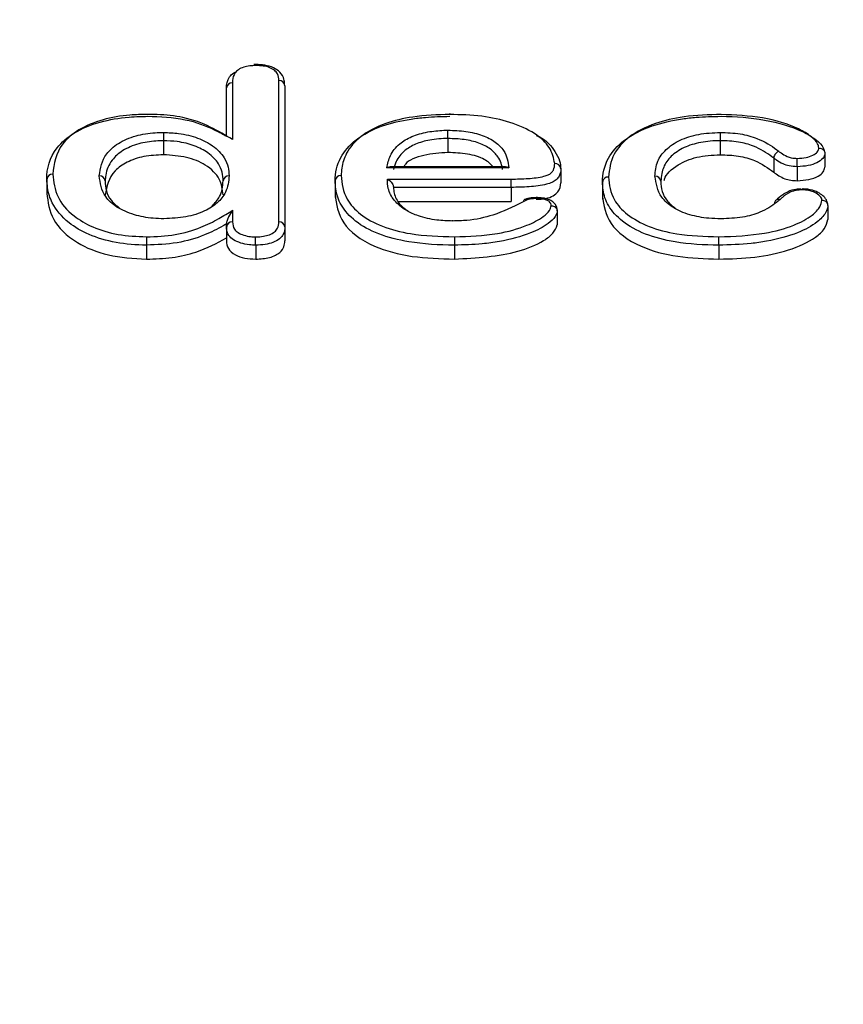
# Model space of a CAD drawing. Units: inches. Extents: x -7.1 to 55.8, y 0.1 to 47.8.
# Drawn here: x 10.7 to 11.2, y 22.7 to 23.4 of the extents above; entities that cross this region are included whole.
import ezdxf

# ---------------------------------------------------------------- set-up
doc = ezdxf.new("R2010")
doc.units = ezdxf.units.IN
doc.header["$MEASUREMENT"] = 0
doc.linetypes.add('SLD-Solid', pattern=[0])
doc.layers.add('DIMS', color=5, linetype='SLD-Solid')
doc.styles.add('SLDTEXTSTYLE1', font='GOTHIC.TTF', dxfattribs={"width": 0.913})
doc.dimstyles.new('SLDDIMSTYLE0', dxfattribs={"dimtxt": 0.291667, "dimasz": 0.75, "dimexe": 0, "dimexo": 0.0625, "dimgap": 0.072917, "dimtad": 0, "dimtih": 1, "dimtoh": 1, "dimrnd": 1e-09, "dimzin": 12, "dimdsep": 46, "dimlunit": 5, "dimtxsty": 'SLDTEXTSTYLE1', "dimblk1": 'OPEN90', "dimblk2": 'OPEN90', "dimsah": 1, "dimcen": 0.09, "dimadec": 0, "dimazin": 3, "dimtfac": 1, "dimtofl": 0, "dimtmove": 0, "dimatfit": 3, "dimldrblk": 'OPEN90', "dimfxl": 0, "dimfrac": 2, "dimtolj": 1, "dimtzin": 12, "dimarcsym": 0})

# ---------------------------------------------------------------- blocks, each defined once
blk = doc.blocks.new('_Open90')
at = {"color": 0, "linetype": 'ByBlock', "lineweight": -2}
for p, q in [((-0.5, 0.5), (0, 0)), ((0, 0), (-1, 0)), ((0, 0), (-0.5, -0.5))]:
    blk.add_line(p, q, dxfattribs=at)
blk = doc.blocks.new('_D')
at = {"layer": 'DIMS'}
for p, q in [((6.6936, 24.10204), (4.26851, 24.10204)), ((4.64351, 24.10204), (4.64351, 5.41286)), ((4.64351, 4.10204), (4.64351, 4.486))]:
    blk.add_line(p, q, dxfattribs=at)
at = {"layer": 'DIMS', "xscale": 0.7500000000000001, "yscale": 0.7500000000000001}
for p, rotation in [((4.64351, 24.10204), 90.0000000000004), ((4.64351, 4.10204), 270.0000000000004)]:
    blk.add_blockref('_Open90', p, dxfattribs=dict(at, rotation=rotation))
at = {"layer": 'DIMS', "insert": (-7.12172, 5.32199), "char_height": 0.29166667, "attachment_point": 1, "style": 'SLDTEXTSTYLE1'}
blk.add_mtext('                                                                                                           48" (1220mm) Max. height above floor for barrier free installation', dxfattribs=at)

msp = doc.modelspace()

# ---------------------------------------------------------------- linework, layer by layer
at = {"color": 7, "linetype": 'SLD-Solid', "lineweight": 25}
for p, q in [((10.8205691, 23.3010938), (10.8205691, 23.3333017)), ((10.8594983, 23.3347101), (10.8594983, 23.2408339)), ((10.7786854, 23.2981155), (10.7786854, 23.2887971)), ((11.2188552, 23.2898499), (11.2188552, 23.2805316)), ((11.0064236, 23.2807806), (10.9296471, 23.2807806)), ((11.1848356, 23.2865252), (11.1848356, 23.2772069)), ((11.0431088, 23.2795065), (11.0431088, 23.2701881)), ((10.7010007, 23.2724415), (10.7010007, 23.2631232)), ((10.8928661, 23.2714822), (10.8928661, 23.2604587)), ((11.0708271, 23.2703001), (11.0708271, 23.2593008)), ((10.9350898, 23.2577667), (11.0101319, 23.2577667)), ((11.2208972, 23.2550779), (11.2208972, 23.2457609)), ((11.0407626, 23.2514082), (11.0407626, 23.2420899)), ((10.8205691, 23.2406723), (10.8205691, 23.2427733)), ((10.8205691, 23.2406723), (10.8205691, 23.2313539)), ((10.8594983, 23.2408339), (10.8594983, 23.2315155)), ((10.8400337, 23.2286664), (10.8400337, 23.2193481))]:
    msp.add_line(p, q, dxfattribs=at)
at = {"color": 8, "linetype": 'SLD-Solid', "lineweight": 25}
for p, q in [((10.8245691, 23.3366902), (10.8245691, 23.2988903)), ((10.8554982, 23.2442224), (10.8554983, 23.3381058)), ((10.968031, 23.2995931), (10.968031, 23.2902748)), ((11.1492084, 23.2981155), (11.1492084, 23.2887971)), ((11.2005202, 23.2808687), (11.2005202, 23.2715503)), ((11.0086279, 23.2801691), (10.9273139, 23.2801691)), ((10.9277909, 23.2725991), (11.0101319, 23.2725991)), ((11.0101319, 23.2670851), (10.9317955, 23.2670851)), ((11.0101319, 23.2670851), (11.0101319, 23.2577667)), ((10.8245691, 23.2518159), (10.8245692, 23.2440608)), ((10.7673455, 23.2286664), (10.7673455, 23.2193481)), ((10.9722889, 23.2286664), (10.9722889, 23.2193481)), ((11.1482959, 23.2286664), (11.1482959, 23.2193481))]:
    msp.add_line(p, q, dxfattribs=at)
at = {"color": 8, "linetype": 'SLD-Solid', "lineweight": 25, "flags": 128}
msp.add_lwpolyline([(11.0101319, 23.2670851), (11.0101317, 23.267787), (11.0101316, 23.2685436), (11.0101315, 23.2693258), (11.0101315, 23.2701037), (11.0101315, 23.2708472), (11.0101316, 23.2715278), (11.0101317, 23.2721193), (11.0101319, 23.2725991)], dxfattribs=at)
at = {"color": 8, "linetype": 'SLD-Solid', "lineweight": 25}
for centre, radius, start, end in [((10.8242867, 23.3329684), 0.0037325, 85.6606345, 174.8761271), ((10.855773, 23.3343756), 0.0037403, 5.1318877, 94.2111809), ((10.8181635, 23.2997425), 0.1498675, 359.9428738, 2.0511665), ((11.4529193, 23.2982652), 0.303711, 178.9879575, 180.0282388), ((11.0393947, 23.2791737), 0.0037289, 5.1202403, 94.4002117), ((10.6684778, 23.2810182), 0.5320424, 359.9839002, 0.5777277), ((10.736211, 23.2710689), 0.0037339, 5.1255768, 94.3189933), ((10.8220614, 23.2710705), 0.0037229, 85.5024041, 174.8840122), ((10.8965806, 23.2712544), 0.0037293, 85.6062905, 174.8795551), ((11.074535, 23.2702627), 0.0037213, 85.4756484, 174.8860257), ((11.1060475, 23.2708395), 0.0037251, 5.1158516, 94.4606778), ((11.2140024, 23.2654692), 0.0101222, 176.8396112, 180.30319), ((11.0236179, 23.2596811), 0.0034642, 359.3913556, 9.5349141), ((10.8242776, 23.2403497), 0.0037225, 85.5071716, 175.0288473), ((10.8557807, 23.2405005), 0.0037326, 5.1240847, 94.341045), ((11.1093073, 23.2288159), 0.3419618, 179.1011267, 180.0250445), ((11.3666066, 23.2288162), 0.3943177, 179.2205324, 180.0217616), ((10.4695158, 23.2288161), 0.6787802, 359.9873703, 0.4528206)]:
    msp.add_arc(centre, radius, start, end, dxfattribs=at)
at = {"color": 7, "linetype": 'SLD-Solid', "lineweight": 25}
msp.add_arc((10.7047226, 23.2721074), 0.0037368, 85.7309727, 174.8708463, dxfattribs=at)
at = {"color": 8, "linetype": 'SLD-Solid', "lineweight": 25}
for points, knots in [([(10.8400328, 23.3481404), (10.8387018, 23.3481093), (10.8359226, 23.3480444), (10.8318097, 23.3471784), (10.8283916, 23.3455063), (10.8255122, 23.3424959), (10.8246342, 23.3394339), (10.8245817, 23.3372186), (10.8245691, 23.3366902)], [0, 0, 0, 0, 0.132174121, 0.275976217, 0.430597573, 0.584149336, 0.900811082, 1, 1, 1, 1]), ([(10.8554983, 23.3381058), (10.8553701, 23.3396442), (10.8551687, 23.3420598), (10.8527027, 23.3451218), (10.8493799, 23.3469851), (10.8448867, 23.3480091), (10.8417499, 23.348094), (10.8400328, 23.3481404)], [0, 0, 0, 0, 0.309421002, 0.485841937, 0.663634607, 0.815876286, 1, 1, 1, 1]), ([(10.7359297, 23.2747923), (10.736695, 23.2798306), (10.7378692, 23.2875621), (10.748005, 23.2966275), (10.7594547, 23.3016176), (10.7705604, 23.3034622), (10.7768581, 23.3035915), (10.7787169, 23.3036296)], [0, 0, 0, 0, 0.36418703, 0.55884883, 0.75488435, 0.92765103, 1, 1, 1, 1]), ([(10.7787169, 23.3036296), (10.7820911, 23.3035057), (10.790126, 23.3032108), (10.801859, 23.3001965), (10.8126413, 23.2946168), (10.8191145, 23.2877056), (10.8219578, 23.2807962), (10.8222263, 23.2767125), (10.8223533, 23.274782)], [0, 0, 0, 0, 0.12994609, 0.30944358, 0.48890907, 0.70335787, 0.85977071, 1, 1, 1, 1]), ([(10.9273139, 23.2801691), (10.9278963, 23.2828777), (10.9290866, 23.2884142), (10.9345188, 23.2957302), (10.9435592, 23.3011404), (10.9540082, 23.304224), (10.9625514, 23.3050256), (10.9670769, 23.3050937), (10.967935, 23.3051066)], [0, 0, 0, 0, 0.22237695, 0.4545376, 0.62889134, 0.80341025, 0.96272419, 1, 1, 1, 1]), ([(10.967935, 23.3051066), (10.9719875, 23.3049772), (10.980048, 23.30472), (10.9912465, 23.3019902), (11.0000063, 23.2974834), (11.0070027, 23.2900955), (11.0079904, 23.2840628), (11.0086279, 23.2801691)], [0, 0, 0, 0, 0.17315014, 0.344405772, 0.51584379, 0.687499027, 1, 1, 1, 1]), ([(11.1492557, 23.3036295), (11.1537431, 23.3034903), (11.1624759, 23.3032195), (11.1760891, 23.2992804), (11.1837001, 23.2946208), (11.1877137, 23.291449), (11.1881408, 23.2911114)], [0, 0, 0, 0, 0.28053003, 0.54593469, 0.95168012, 1, 1, 1, 1]), ([(10.7786854, 23.2981155), (10.7786846, 23.2981155), (10.7770088, 23.2981128), (10.7713632, 23.297927), (10.7614017, 23.2963309), (10.7510146, 23.2917903), (10.7431179, 23.2845317), (10.7401949, 23.2774087), (10.7399871, 23.2726976), (10.73993, 23.2714025)], [0, 0, 0, 0, 0.000033317, 0.070908005, 0.238910265, 0.430499274, 0.624690753, 0.896826402, 1, 1, 1, 1]), ([(10.8183533, 23.2714025), (10.8183533, 23.271403), (10.8183355, 23.2752411), (10.8169061, 23.2818993), (10.8093781, 23.2899299), (10.7995751, 23.2950143), (10.7889893, 23.2977431), (10.7817406, 23.2980051), (10.7786854, 23.2981155)], [0, 0, 0, 0, 0.00003311, 0.30372134, 0.51964101, 0.69620009, 0.8719539, 1, 1, 1, 1]), ([(10.968031, 23.2995931), (10.9680302, 23.2995931), (10.9639271, 23.299546), (10.9561436, 23.2990367), (10.9461018, 23.2960554), (10.9379413, 23.2911787), (10.9336932, 23.2853376), (10.9322509, 23.2809508), (10.9318444, 23.2791259), (10.9317955, 23.2789062)], [0, 0, 0, 0, 0.0000401, 0.20902424, 0.3908962, 0.57334125, 0.82389001, 0.97879093, 1, 1, 1, 1]), ([(11.0043968, 23.2789062), (11.0043967, 23.2789066), (11.0040882, 23.281823), (11.0024219, 23.2866601), (10.9967918, 23.2927869), (10.9889351, 23.2968181), (10.9789259, 23.2992456), (10.971698, 23.2994761), (10.968031, 23.2995931)], [0, 0, 0, 0, 0.000039665, 0.27690059, 0.458961134, 0.637651196, 0.816167991, 1, 1, 1, 1]), ([(11.1848356, 23.2865252), (11.1848351, 23.2865256), (11.1844244, 23.2868582), (11.1806204, 23.2898291), (11.1736783, 23.2941515), (11.1612064, 23.2977663), (11.1533221, 23.2979957), (11.1492084, 23.2981155)], [0, 0, 0, 0, 0.00005404, 0.05137192, 0.46435673, 0.72051823, 1, 1, 1, 1]), ([(11.1881408, 23.2911114), (11.1886616, 23.2907449), (11.1903877, 23.2895298), (11.1929125, 23.2879141), (11.1966511, 23.2865299), (11.1991222, 23.2864353), (11.2004932, 23.2863828)], [0, 0, 0, 0, 0.16329354, 0.54129703, 0.74551067, 1, 1, 1, 1]), ([(11.2004932, 23.2863828), (11.2024992, 23.2864758), (11.2062876, 23.2866515), (11.2109316, 23.2883193), (11.2140433, 23.2904036), (11.2148082, 23.2922096), (11.2148492, 23.293105), (11.214855, 23.2932332)], [0, 0, 0, 0, 0.27833917, 0.52565542, 0.76309215, 0.96607059, 1, 1, 1, 1]), ([(11.2188552, 23.2898499), (11.2188552, 23.2898495), (11.2188532, 23.2896771), (11.2187804, 23.288477), (11.2177597, 23.2860863), (11.2137415, 23.283352), (11.2078044, 23.2812312), (11.2030359, 23.2809939), (11.2005202, 23.2808687)], [0, 0, 0, 0, 0.00008563, 0.03529271, 0.24589522, 0.48708213, 0.72940212, 1, 1, 1, 1]), ([(11.0101319, 23.2725991), (11.0139078, 23.2726597), (11.0213032, 23.2727783), (11.0296913, 23.2737738), (11.0347436, 23.2752872), (11.0369234, 23.2767389), (11.0388238, 23.2792815), (11.0389941, 23.2814405), (11.0391086, 23.2828916)], [0, 0, 0, 0, 0.27923376, 0.54690397, 0.62454353, 0.70219593, 0.79982661, 1, 1, 1, 1]), ([(11.2005202, 23.2808687), (11.2005194, 23.2808687), (11.1986937, 23.2808701), (11.1952176, 23.2811223), (11.1904363, 23.2828036), (11.1873436, 23.2847519), (11.1854214, 23.286111), (11.1848356, 23.2865252)], [0, 0, 0, 0, 0.00011944, 0.27692818, 0.51445201, 0.8520017, 1, 1, 1, 1]), ([(10.7050007, 23.2758339), (10.7056013, 23.2707378), (10.706745, 23.2610342), (10.7168362, 23.248844), (10.731148, 23.2403386), (10.7480918, 23.2350808), (10.7609577, 23.2344805), (10.7673876, 23.2341805)], [0, 0, 0, 0, 0.25674882, 0.488883556, 0.656482327, 0.828322863, 1, 1, 1, 1]), ([(10.8968663, 23.2749727), (10.8974959, 23.2696541), (10.8985667, 23.260608), (10.9089711, 23.2488969), (10.9236125, 23.2406719), (10.9455417, 23.2350317), (10.9624437, 23.2344945), (10.9723253, 23.2341805)], [0, 0, 0, 0, 0.24429079, 0.41550346, 0.5874556, 0.75880743, 1, 1, 1, 1]), ([(11.0431088, 23.2795065), (11.0431088, 23.279506), (11.0430858, 23.2778644), (11.042714, 23.2753118), (11.0403727, 23.2722157), (11.037462, 23.2702928), (11.0314122, 23.2684171), (11.0220779, 23.2672788), (11.0140981, 23.2671494), (11.0101319, 23.2670851)], [0, 0, 0, 0, 0.0000504, 0.19775288, 0.30312607, 0.39789077, 0.48877384, 0.74590753, 1, 1, 1, 1]), ([(11.0748285, 23.2739724), (11.0754394, 23.2688301), (11.0764801, 23.26007), (11.0868066, 23.2487226), (11.1010926, 23.2406284), (11.1224088, 23.2350292), (11.1388083, 23.2344912), (11.1482748, 23.2341806)], [0, 0, 0, 0, 0.24280293, 0.413618514, 0.588275, 0.762333713, 1, 1, 1, 1]), ([(10.7673455, 23.2286664), (10.7673447, 23.2286664), (10.7605279, 23.2286715), (10.7467097, 23.2297889), (10.7286588, 23.2352105), (10.713391, 23.2442749), (10.7058685, 23.2536302), (10.7017349, 23.263497), (10.7013011, 23.2687819), (10.7010007, 23.2724415)], [0, 0, 0, 0, 0.00002003, 0.17343139, 0.34778925, 0.51664058, 0.74754143, 0.82518127, 1, 1, 1, 1]), ([(10.9722889, 23.2286664), (10.9722881, 23.2286665), (10.9620863, 23.2286958), (10.9442508, 23.2296788), (10.9212177, 23.235519), (10.905584, 23.2442679), (10.8978563, 23.2532085), (10.8935639, 23.262377), (10.8931454, 23.2679013), (10.8928663, 23.2715872)], [0, 0, 0, 0, 0.00001841, 0.23849765, 0.41156479, 0.58554608, 0.757691, 0.83833001, 1, 1, 1, 1]), ([(11.1482959, 23.2286664), (11.1482952, 23.2286664), (11.1384861, 23.2286769), (11.1211369, 23.2296807), (11.098691, 23.2354744), (11.0834277, 23.2440957), (11.0756493, 23.2528534), (11.0715319, 23.2617484), (11.0711067, 23.2670965), (11.0708285, 23.2705944)], [0, 0, 0, 0, 0.0000189, 0.23542929, 0.41096357, 0.58764594, 0.75904903, 0.84240532, 1, 1, 1, 1]), ([(11.2038804, 23.2654157), (11.2025156, 23.2653713), (11.1997735, 23.2652823), (11.194778, 23.2636434), (11.1915475, 23.2613041), (11.1895495, 23.2594674), (11.1890432, 23.259002)], [0, 0, 0, 0, 0.20104905, 0.4039241, 0.84895144, 1, 1, 1, 1]), ([(11.2168972, 23.2584516), (11.2168298, 23.2589624), (11.2166637, 23.2602218), (11.2147372, 23.2622372), (11.2118567, 23.2640356), (11.2079532, 23.2652623), (11.2053075, 23.2653619), (11.2038804, 23.2654157)], [0, 0, 0, 0, 0.1413296, 0.34847244, 0.61337486, 0.79146313, 1, 1, 1, 1]), ([(10.9723253, 23.2341805), (10.982033, 23.2345631), (10.9991536, 23.2352378), (11.0193739, 23.2407337), (11.0304734, 23.2465238), (11.0357357, 23.2512036), (11.036472, 23.2538069), (11.0367631, 23.2548361)], [0, 0, 0, 0, 0.35683544, 0.6293195, 0.81796186, 0.92802719, 1, 1, 1, 1]), ([(11.0270819, 23.2596443), (11.026027, 23.2596213), (11.0244436, 23.2595869), (11.0222943, 23.2592971), (11.021334, 23.2589667), (11.0208201, 23.25879)], [0, 0, 0, 0, 0.48134858, 0.7224568, 1, 1, 1, 1]), ([(11.0367631, 23.2548361), (11.0367262, 23.2553135), (11.0366542, 23.2562423), (11.0356831, 23.2576183), (11.0337452, 23.2587221), (11.0307473, 23.2595009), (11.028432, 23.2595914), (11.0270819, 23.2596443)], [0, 0, 0, 0, 0.178890232, 0.348050492, 0.540270655, 0.731912352, 1, 1, 1, 1]), ([(10.7673876, 23.2341805), (10.7738634, 23.2344346), (10.7868342, 23.2349435), (10.8031803, 23.2398958), (10.8150933, 23.2459257), (10.8215893, 23.2499637), (10.8245691, 23.2518159)], [0, 0, 0, 0, 0.28104037, 0.56291411, 0.79950627, 1, 1, 1, 1]), ([(11.0407626, 23.2514082), (11.0407626, 23.2514078), (11.0407394, 23.2501315), (11.0393841, 23.2471144), (11.0338584, 23.2418666), (11.0217813, 23.2355893), (11.0060544, 23.2314609), (10.9886584, 23.2290121), (10.978494, 23.2287975), (10.9722889, 23.2286664)], [0, 0, 0, 0, 0.000027017, 0.082416313, 0.195879183, 0.384926372, 0.652316626, 0.787748999, 1, 1, 1, 1]), ([(10.8205691, 23.2427733), (10.8205686, 23.242773), (10.8198569, 23.2423411), (10.815341, 23.2397035), (10.805445, 23.2347345), (10.788112, 23.2294867), (10.7742545, 23.2289394), (10.7673455, 23.2286664)], [0, 0, 0, 0, 0.00003849, 0.05281177, 0.32794095, 0.66492849, 1, 1, 1, 1]), ([(10.8399957, 23.2341808), (10.8401691, 23.2341805), (10.8419036, 23.2341778), (10.845158, 23.2344223), (10.849431, 23.235543), (10.8528347, 23.2373912), (10.8551617, 23.2404068), (10.8553681, 23.2427476), (10.8554982, 23.2442224)], [0, 0, 0, 0, 0.01876996, 0.18771171, 0.34964015, 0.5262266, 0.70149938, 1, 1, 1, 1]), ([(10.8594983, 23.2408339), (10.8594983, 23.2408335), (10.8594701, 23.2391769), (10.8590399, 23.2364114), (10.8562071, 23.2327765), (10.8518528, 23.2304208), (10.8462355, 23.2288977), (10.8421659, 23.2287459), (10.8400337, 23.2286664)], [0, 0, 0, 0, 0.0000696, 0.27554844, 0.45540549, 0.64273395, 0.81282252, 1, 1, 1, 1])]:
    msp.add_open_spline(points, degree=3, knots=knots, dxfattribs=at)
at = {"color": 7, "linetype": 'SLD-Solid', "lineweight": 25}
for points, knots in [([(10.859174, 23.3359735), (10.8591682, 23.3369649), (10.8591535, 23.339451), (10.8566419, 23.3437374), (10.8520229, 23.3469629), (10.8463093, 23.3484806), (10.8417157, 23.3488565), (10.8392448, 23.3488131), (10.8387029, 23.3488036)], [0, 0, 0, 0, 0.15335273, 0.38454469, 0.57363288, 0.77084865, 0.94975258, 1, 1, 1, 1]), ([(10.8400336, 23.3481403), (10.8400336, 23.3482831), (10.8400335, 23.3486647), (10.8400333, 23.3488181), (10.8400331, 23.3486577), (10.840033, 23.3483908), (10.8400329, 23.3482448), (10.8400328, 23.3481404)], [0, 0, 0, 0, 0.18359799, 0.49065882, 0.7977288, 0.8553604, 1, 1, 1, 1]), ([(10.8205691, 23.3333017), (10.8205691, 23.3333022), (10.8205483, 23.3357665), (10.8213362, 23.3392784), (10.8245495, 23.3430227), (10.8267723, 23.3439983), (10.8274963, 23.3443161)], [0, 0, 0, 0, 0.00010499, 0.61836391, 0.87570319, 1, 1, 1, 1]), ([(10.7010007, 23.2724415), (10.7010007, 23.2724419), (10.7010284, 23.2795567), (10.7037188, 23.290839), (10.7184547, 23.303764), (10.7354522, 23.31103), (10.7513482, 23.3136587), (10.7620788, 23.3143332), (10.7661681, 23.3143585), (10.7679538, 23.3143695)], [0, 0, 0, 0, 0.00002032, 0.34544396, 0.53240741, 0.72150539, 0.89455304, 0.95395328, 1, 1, 1, 1]), ([(10.7679043, 23.3156325), (10.7640492, 23.3155484), (10.75391, 23.3153273), (10.7373916, 23.3124778), (10.7215234, 23.305713), (10.7073202, 23.2934028), (10.7059176, 23.2827784), (10.7050007, 23.2758339)], [0, 0, 0, 0, 0.10512209, 0.27647209, 0.46312695, 0.64907994, 1, 1, 1, 1]), ([(10.7679538, 23.3143695), (10.7679546, 23.3143695), (10.776441, 23.3143438), (10.7931164, 23.3132893), (10.8086981, 23.3074576), (10.8169823, 23.3031918), (10.8195526, 23.3016884), (10.8205691, 23.3010938)], [0, 0, 0, 0, 0.0000393, 0.42354442, 0.80932044, 0.92459282, 1, 1, 1, 1]), ([(10.8245691, 23.2988903), (10.8198814, 23.3017772), (10.8104504, 23.3075853), (10.7934646, 23.3139407), (10.7781416, 23.315506), (10.7701281, 23.315605), (10.7679043, 23.3156325)], [0, 0, 0, 0, 0.31952702, 0.64284263, 0.90088892, 1, 1, 1, 1]), ([(10.8928663, 23.2715872), (10.8928663, 23.2715877), (10.8928195, 23.2767532), (10.8950489, 23.2862993), (10.9056286, 23.2992129), (10.9225661, 23.3082592), (10.9397997, 23.3122084), (10.9551113, 23.3140596), (10.9638595, 23.3142502), (10.9693344, 23.3143695)], [0, 0, 0, 0, 0.00001885, 0.23272838, 0.42682708, 0.62495817, 0.79097683, 0.86918402, 1, 1, 1, 1]), ([(10.9693525, 23.3156323), (10.9609703, 23.3153396), (10.9460137, 23.3148174), (10.9249107, 23.309833), (10.9089507, 23.301353), (10.9014332, 23.2920993), (10.8975655, 23.2832526), (10.8971439, 23.2782603), (10.8968663, 23.2749727)], [0, 0, 0, 0, 0.21015852, 0.37498929, 0.57015336, 0.7638259, 0.84447008, 1, 1, 1, 1]), ([(10.9693366, 23.3156312), (10.9693371, 23.3157744), (10.9693386, 23.3161564), (10.9693428, 23.3163102), (10.9693471, 23.3161439), (10.9693504, 23.3158685), (10.9693517, 23.3157211), (10.9693525, 23.3156323)], [0, 0, 0, 0, 0.183999374, 0.490876119, 0.797770894, 0.878109459, 1, 1, 1, 1]), ([(11.0391086, 23.2828916), (11.0383376, 23.2864998), (11.0367992, 23.2936999), (11.0261985, 23.3034995), (11.0101196, 23.3106468), (10.9903902, 23.3150582), (10.9764676, 23.3154381), (10.9693525, 23.3156323)], [0, 0, 0, 0, 0.196416561, 0.391939612, 0.5985247, 0.794827002, 1, 1, 1, 1]), ([(11.0708285, 23.2705944), (11.0708285, 23.2705949), (11.0708137, 23.2759199), (11.0730281, 23.2857875), (11.0843477, 23.2990463), (11.1022178, 23.3082769), (11.119942, 23.3123009), (11.135585, 23.3140887), (11.1442319, 23.3142598), (11.1497732, 23.3143695)], [0, 0, 0, 0, 0.00001835, 0.23359042, 0.42903665, 0.62784035, 0.79883146, 0.87108397, 1, 1, 1, 1]), ([(11.1497812, 23.3156323), (11.1414762, 23.3153751), (11.1262117, 23.3149024), (11.1045111, 23.3098403), (11.0877169, 23.3011711), (11.07666, 23.2885283), (11.075477, 23.279126), (11.0748285, 23.2739724)], [0, 0, 0, 0, 0.202494517, 0.37218203, 0.568519297, 0.763497022, 1, 1, 1, 1]), ([(11.1497732, 23.3143695), (11.149774, 23.3143695), (11.1595343, 23.3144287), (11.1791668, 23.3128028), (11.2010122, 23.3064115), (11.2129784, 23.299194), (11.2180531, 23.2941385), (11.2186325, 23.2910404), (11.2188552, 23.2898499)], [0, 0, 0, 0, 0.00002624, 0.32529112, 0.64951651, 0.80596201, 0.92543573, 1, 1, 1, 1]), ([(11.214855, 23.2932332), (11.2146645, 23.2942234), (11.2141466, 23.2969152), (11.2095572, 23.3014272), (11.1984307, 23.3080985), (11.1777344, 23.3143758), (11.1591381, 23.3152117), (11.1497812, 23.3156323)], [0, 0, 0, 0, 0.06668735, 0.18128141, 0.3367273, 0.66626552, 1, 1, 1, 1]), ([(10.7787169, 23.3036296), (10.7787155, 23.3035283), (10.7787132, 23.3033619), (10.7787074, 23.3028588), (10.7786999, 23.3020203), (10.7786919, 23.3007095), (10.7786865, 23.299329), (10.7786858, 23.29852), (10.7786854, 23.2981155)], [0, 0, 0, 0, 0.086057453, 0.141442492, 0.356093818, 0.570732996, 0.785366398, 1, 1, 1, 1]), ([(11.0268261, 23.3016655), (11.0274388, 23.3013967), (11.0335943, 23.2986961), (11.0383995, 23.2924791), (11.0426363, 23.2851615), (11.0429611, 23.2812745), (11.0431088, 23.2795065)], [0, 0, 0, 0, 0.05200236, 0.522414, 0.78275921, 1, 1, 1, 1]), ([(11.1057578, 23.2745533), (11.1060569, 23.2778818), (11.1066051, 23.2839803), (11.1124092, 23.2923432), (11.121773, 23.2987316), (11.1346803, 23.3029807), (11.1443733, 23.3034121), (11.1492557, 23.3036295)], [0, 0, 0, 0, 0.23915372, 0.43818059, 0.63165746, 0.81446379, 1, 1, 1, 1]), ([(11.1492084, 23.2981155), (11.1492076, 23.2981155), (11.1448318, 23.2981247), (11.1360692, 23.2974455), (11.1244434, 23.2937235), (11.115898, 23.2878599), (11.1117522, 23.2817193), (11.1100355, 23.2760649), (11.1098559, 23.2729007), (11.1097577, 23.2711717)], [0, 0, 0, 0, 0.000032805, 0.182307684, 0.359643263, 0.551941613, 0.752061282, 0.864521388, 1, 1, 1, 1]), ([(10.7786854, 23.2887971), (10.7742405, 23.2885712), (10.765353, 23.2881195), (10.7539567, 23.2840866), (10.7422781, 23.2757384), (10.7408976, 23.2677108), (10.73993, 23.2620842)], [0, 0, 0, 0, 0.18704849, 0.37399432, 0.56122213, 1, 1, 1, 1]), ([(10.8183533, 23.2620842), (10.8179442, 23.2656471), (10.8171275, 23.2727604), (10.8083209, 23.2817832), (10.7944596, 23.287721), (10.7839416, 23.2884385), (10.7786854, 23.2887971)], [0, 0, 0, 0, 0.280798945, 0.56061297, 0.780425522, 1, 1, 1, 1]), ([(10.968031, 23.2902748), (10.9626212, 23.2899086), (10.9518091, 23.2891767), (10.9407661, 23.2848332), (10.9389637, 23.2814012), (10.9386377, 23.2807806)], [0, 0, 0, 0, 0.450646013, 0.90066338, 1, 1, 1, 1]), ([(10.9981315, 23.2807806), (10.9964165, 23.2825357), (10.9926638, 23.286376), (10.9810955, 23.2897198), (10.9723897, 23.2900896), (10.968031, 23.2902748)], [0, 0, 0, 0, 0.29591458, 0.6474846, 1, 1, 1, 1]), ([(11.1119741, 23.2716702), (11.1120311, 23.2719472), (11.1128155, 23.2757626), (11.1195394, 23.2817941), (11.1331424, 23.2879265), (11.1438513, 23.2885068), (11.1492084, 23.2887971)], [0, 0, 0, 0, 0.0295391, 0.40690679, 0.70330921, 1, 1, 1, 1]), ([(11.1492084, 23.2887971), (11.1533282, 23.2886757), (11.1615567, 23.2884333), (11.1746978, 23.2844885), (11.1809885, 23.2799701), (11.1848356, 23.2772069)], [0, 0, 0, 0, 0.28031194, 0.55986848, 1, 1, 1, 1]), ([(11.1881408, 23.2911114), (11.1880242, 23.2910654), (11.1877803, 23.2909691), (11.187174, 23.2906433), (11.1863536, 23.2900034), (11.1855152, 23.2889281), (11.1849452, 23.2877079), (11.1848721, 23.2869195), (11.1848356, 23.2865252)], [0, 0, 0, 0, 0.06769147, 0.14151347, 0.35616435, 0.57078536, 0.78539244, 1, 1, 1, 1]), ([(11.214855, 23.2932332), (11.2150371, 23.2932275), (11.2153324, 23.2932182), (11.2160635, 23.2931041), (11.2170184, 23.2927762), (11.2180328, 23.2920059), (11.2187226, 23.2909928), (11.218811, 23.2902309), (11.2188552, 23.2898499)], [0, 0, 0, 0, 0.087179353, 0.141431948, 0.356081253, 0.570722879, 0.785361386, 1, 1, 1, 1]), ([(10.9273139, 23.2801691), (10.9273337, 23.2801784), (10.9278696, 23.2804303), (10.9286942, 23.2807611), (10.9294049, 23.2807156), (10.9296471, 23.2807)], [0, 0, 0, 0, 0.02466356, 0.66768568, 1, 1, 1, 1]), ([(11.0064236, 23.2807012), (11.0066671, 23.2807148), (11.0073383, 23.2807523), (11.0081177, 23.2804231), (11.0086087, 23.2801786), (11.0086279, 23.2801691)], [0, 0, 0, 0, 0.35357604, 0.97467876, 1, 1, 1, 1]), ([(11.2005202, 23.2715503), (11.2031216, 23.2716873), (11.2083248, 23.2719614), (11.2143172, 23.2743071), (11.2182382, 23.2772705), (11.2186495, 23.2794445), (11.2188552, 23.2805316)], [0, 0, 0, 0, 0.27980838, 0.55966974, 0.77982473, 1, 1, 1, 1]), ([(10.7790128, 23.2461834), (10.7766036, 23.246246), (10.7697598, 23.2464237), (10.7583308, 23.2486446), (10.7470754, 23.2537086), (10.7375526, 23.2626248), (10.7365619, 23.2700528), (10.7359297, 23.2747923)], [0, 0, 0, 0, 0.09374755, 0.26631265, 0.46222575, 0.65687005, 1, 1, 1, 1]), ([(10.8223533, 23.274782), (10.8220037, 23.2710821), (10.8214119, 23.2648193), (10.8150999, 23.2568056), (10.8062703, 23.2509303), (10.7937465, 23.2469275), (10.7839501, 23.2464328), (10.7790128, 23.2461834)], [0, 0, 0, 0, 0.26797224, 0.45358458, 0.62255065, 0.8097645, 1, 1, 1, 1]), ([(11.1497486, 23.2461833), (11.1470554, 23.2462499), (11.1399103, 23.2464266), (11.1282671, 23.2485733), (11.117091, 23.2535054), (11.107652, 23.2623478), (11.106502, 23.2697577), (11.1057578, 23.2745533)], [0, 0, 0, 0, 0.10416292, 0.27634654, 0.4659962, 0.65439578, 1, 1, 1, 1]), ([(11.1848356, 23.2772069), (11.1870415, 23.2755907), (11.1901128, 23.2733406), (11.1961442, 23.2717036), (11.1990604, 23.2716014), (11.2005202, 23.2715503)], [0, 0, 0, 0, 0.56009851, 0.77978087, 1, 1, 1, 1]), ([(10.73993, 23.2714025), (10.73993, 23.2714021), (10.7398376, 23.2669828), (10.7409541, 23.2602931), (10.7474685, 23.2549077), (10.749459, 23.2532622)], [0, 0, 0, 0, 0.00006575, 0.69446736, 1, 1, 1, 1]), ([(10.8110199, 23.2546407), (10.8129229, 23.2567168), (10.8162043, 23.2602968), (10.8180155, 23.2660661), (10.818237, 23.2695649), (10.8183533, 23.2714025)], [0, 0, 0, 0, 0.39596508, 0.68276346, 1, 1, 1, 1]), ([(10.9711104, 23.2447054), (10.9675973, 23.2448286), (10.9596338, 23.2451077), (10.9489551, 23.2475803), (10.938999, 23.2520038), (10.9316465, 23.2582907), (10.927878, 23.2656578), (10.9278169, 23.2705239), (10.9277909, 23.2725991)], [0, 0, 0, 0, 0.13744189, 0.31155063, 0.44525272, 0.64173145, 0.84721098, 1, 1, 1, 1]), ([(10.9277909, 23.2725991), (10.9278096, 23.2725891), (10.9282615, 23.2723475), (10.9292043, 23.271706), (10.93041, 23.2704827), (10.9312477, 23.2691722), (10.93171, 23.2680354), (10.931767, 23.2674023), (10.9317955, 23.2670851)], [0, 0, 0, 0, 0.010425406, 0.251722506, 0.524523739, 0.720933245, 0.860137981, 1, 1, 1, 1]), ([(10.9317955, 23.2670851), (10.9317955, 23.2670846), (10.9317983, 23.2658136), (10.9323245, 23.2619766), (10.9347728, 23.2562215), (10.9397493, 23.2525786), (10.9418499, 23.2510409)], [0, 0, 0, 0, 0.00007289, 0.22141394, 0.67136733, 1, 1, 1, 1]), ([(11.0266966, 23.2591887), (11.0289124, 23.2592677), (11.0331009, 23.259417), (11.0383511, 23.2613123), (11.0425423, 23.2649255), (11.0428822, 23.2680835), (11.0431088, 23.2701881)], [0, 0, 0, 0, 0.21931171, 0.41456715, 0.60984042, 1, 1, 1, 1]), ([(11.1097577, 23.2711717), (11.1097577, 23.2711712), (11.1097741, 23.2666919), (11.1110078, 23.2600365), (11.1175043, 23.2546744), (11.1194132, 23.2530989)], [0, 0, 0, 0, 0.00006597, 0.70618885, 1, 1, 1, 1]), ([(10.7010007, 23.2631232), (10.7017817, 23.2572418), (10.7033408, 23.2455003), (10.7181771, 23.2306839), (10.7412304, 23.2209717), (10.7586413, 23.2198893), (10.7673455, 23.2193481)], [0, 0, 0, 0, 0.28072457, 0.56044191, 0.78025131, 1, 1, 1, 1]), ([(10.8928663, 23.2622689), (10.8937605, 23.2558581), (10.8955437, 23.2430734), (10.915519, 23.2276659), (10.9439288, 23.2201924), (10.9628226, 23.2196299), (10.9722889, 23.2193481)], [0, 0, 0, 0, 0.28039786, 0.55917915, 0.77913919, 1, 1, 1, 1]), ([(11.0708285, 23.2612761), (11.071737, 23.255031), (11.0735498, 23.2425704), (11.0931601, 23.2276568), (11.1206554, 23.2202093), (11.1390713, 23.2196355), (11.1482959, 23.2193481)], [0, 0, 0, 0, 0.280275326, 0.559217598, 0.779209063, 1, 1, 1, 1]), ([(11.2030197, 23.2658649), (11.2018318, 23.2658625), (11.1987576, 23.2658563), (11.1944615, 23.2643685), (11.1900265, 23.2618479), (11.1877644, 23.2597938), (11.1863854, 23.2585416)], [0, 0, 0, 0, 0.16152008, 0.41801268, 0.64522757, 1, 1, 1, 1]), ([(11.2208312, 23.2552996), (11.2207299, 23.256218), (11.2205033, 23.2582724), (11.2182479, 23.2611195), (11.2151451, 23.2634029), (11.2106202, 23.2655108), (11.2063755, 23.2660062), (11.2040989, 23.2660216), (11.2038961, 23.266023)], [0, 0, 0, 0, 0.14320409, 0.320298777, 0.500583127, 0.728110057, 0.975777498, 1, 1, 1, 1]), ([(11.0208201, 23.25879), (11.0196303, 23.2582049), (11.0123344, 23.2546171), (11.000481, 23.2487345), (10.9836694, 23.2449704), (10.9743, 23.2447727), (10.9711104, 23.2447054)], [0, 0, 0, 0, 0.08406946, 0.5155157, 0.83506743, 1, 1, 1, 1]), ([(11.0208201, 23.25879), (11.0207611, 23.2588243), (11.0205665, 23.2589377), (11.0200799, 23.2591389), (11.0193886, 23.2591958), (11.0187231, 23.2588198), (11.0183181, 23.2582292), (11.0182642, 23.257698), (11.0182466, 23.2575238)], [0, 0, 0, 0, 0.04826602, 0.15938361, 0.40049834, 0.64148766, 0.88242557, 1, 1, 1, 1]), ([(11.0277219, 23.260264), (11.0270041, 23.2602542), (11.0248199, 23.2602247), (11.0217913, 23.26003), (11.0198989, 23.259271), (11.0192613, 23.2590153)], [0, 0, 0, 0, 0.24501589, 0.7456343, 1, 1, 1, 1]), ([(11.0407318, 23.2514358), (11.0407025, 23.2521522), (11.040635, 23.2538067), (11.0391889, 23.2564829), (11.0365453, 23.2584971), (11.0331148, 23.2597316), (11.0298348, 23.2602427), (11.0277137, 23.2602153), (11.0270353, 23.2602065)], [0, 0, 0, 0, 0.13820784, 0.3192098, 0.50679792, 0.68552486, 0.89941368, 1, 1, 1, 1]), ([(11.0367631, 23.2548361), (11.0369616, 23.2548272), (11.0372569, 23.254814), (11.0379869, 23.2546882), (11.0389262, 23.2543551), (11.0399403, 23.2535734), (11.04063, 23.2525526), (11.0407184, 23.2517897), (11.0407626, 23.2514082)], [0, 0, 0, 0, 0.09506092, 0.1414158, 0.35606989, 0.57071581, 0.78535784, 1, 1, 1, 1]), ([(11.1482748, 23.2341806), (11.1586258, 23.2345912), (11.17635, 23.2352945), (11.1977537, 23.2410753), (11.2097983, 23.2476013), (11.2157995, 23.2535303), (11.216578, 23.2570203), (11.2168972, 23.2584516)], [0, 0, 0, 0, 0.34295471, 0.58724799, 0.78077676, 0.91008932, 1, 1, 1, 1]), ([(11.2208972, 23.2550792), (11.2208973, 23.2550788), (11.2209476, 23.2534207), (11.219438, 23.2494957), (11.2132409, 23.2429825), (11.2001861, 23.2359311), (11.1842008, 23.2317646), (11.1663332, 23.2290823), (11.1555355, 23.2288333), (11.1482959, 23.2286664)], [0, 0, 0, 0, 0.00002452, 0.09718336, 0.23000758, 0.42353834, 0.66514888, 0.77549032, 1, 1, 1, 1]), ([(11.1890432, 23.259002), (11.1882493, 23.2583159), (11.1846012, 23.2551628), (11.1770183, 23.2505693), (11.1638732, 23.2466996), (11.1546246, 23.2463615), (11.1497486, 23.2461833)], [0, 0, 0, 0, 0.09396547, 0.43179133, 0.70043447, 1, 1, 1, 1]), ([(11.1855742, 23.2566723), (11.1856125, 23.2570416), (11.1856892, 23.2577802), (11.1862873, 23.2586116), (11.187167, 23.2591148), (11.1880228, 23.2591939), (11.1886588, 23.2591072), (11.1889149, 23.2590371), (11.1890432, 23.259002)], [0, 0, 0, 0, 0.21461274, 0.42922505, 0.64384988, 0.85850104, 0.92912796, 1, 1, 1, 1]), ([(11.2208972, 23.2550792), (11.220853, 23.2554601), (11.2207646, 23.2562218), (11.2200749, 23.257233), (11.2190606, 23.2580006), (11.218125, 23.2583194), (11.2173952, 23.2584359), (11.2170998, 23.2584452), (11.2168972, 23.2584516)], [0, 0, 0, 0, 0.21464392, 0.42928771, 0.64393509, 0.85859002, 0.90298985, 1, 1, 1, 1]), ([(10.8245691, 23.2518159), (10.8245576, 23.2517996), (10.823701, 23.2505866), (10.8224748, 23.2485561), (10.8211944, 23.2456022), (10.8207474, 23.2440844), (10.820593, 23.2432981), (10.8205765, 23.2429349), (10.8205691, 23.2427733)], [0, 0, 0, 0, 0.00768192, 0.57370375, 0.81675566, 0.90581117, 0.95810634, 1, 1, 1, 1]), ([(10.8245692, 23.2440608), (10.8247595, 23.2424099), (10.8250508, 23.2398823), (10.8282002, 23.236873), (10.8319842, 23.2351605), (10.8361373, 23.2342623), (10.8388855, 23.2342042), (10.8399957, 23.2341808)], [0, 0, 0, 0, 0.33830679, 0.5179859, 0.6977724, 0.8779075, 1, 1, 1, 1]), ([(10.9711104, 23.2447054), (10.9711106, 23.2447773), (10.971111, 23.2449264), (10.971112, 23.2452113), (10.9711133, 23.2453834), (10.9711145, 23.2452299), (10.971115, 23.2448483), (10.9711151, 23.2447056)], [0, 0, 0, 0, 0.09763018, 0.20243126, 0.50948579, 0.81649655, 1, 1, 1, 1]), ([(10.9722889, 23.2193481), (10.9870656, 23.2201877), (11.0092698, 23.2214492), (11.0297508, 23.2300208), (11.0385512, 23.2363538), (11.0400269, 23.2401815), (11.0407626, 23.2420899)], [0, 0, 0, 0, 0.49874398, 0.7494368, 0.87507309, 1, 1, 1, 1]), ([(11.1482959, 23.2193481), (11.1563517, 23.2195831), (11.1724544, 23.2200529), (11.1953565, 23.224785), (11.2107875, 23.2319322), (11.2192036, 23.2393757), (11.2203332, 23.2436345), (11.2208972, 23.2457609)], [0, 0, 0, 0, 0.250439956, 0.500609906, 0.750085596, 0.875222477, 1, 1, 1, 1]), ([(10.8400337, 23.2286664), (10.8400329, 23.2286664), (10.8386434, 23.2286462), (10.8351539, 23.2288144), (10.8298892, 23.2299055), (10.8250504, 23.2321051), (10.8215227, 23.2354977), (10.8205987, 23.2385105), (10.8205729, 23.2403913), (10.8205691, 23.2406723)], [0, 0, 0, 0, 0.00007051, 0.12447723, 0.31077299, 0.49671489, 0.68285889, 0.95262986, 1, 1, 1, 1]), ([(10.7673455, 23.2193481), (10.7730969, 23.219536), (10.7845964, 23.2199117), (10.8038153, 23.2243705), (10.8142146, 23.2300093), (10.8205691, 23.2334549)], [0, 0, 0, 0, 0.28014547, 0.56012825, 1, 1, 1, 1]), ([(10.8205691, 23.2313539), (10.8207541, 23.2296791), (10.8211231, 23.2263392), (10.825707, 23.2221833), (10.8326174, 23.2197192), (10.8375614, 23.2194718), (10.8400337, 23.2193481)], [0, 0, 0, 0, 0.2807085, 0.5597761, 0.77986535, 1, 1, 1, 1]), ([(10.8400337, 23.2286664), (10.8400333, 23.2290709), (10.8400325, 23.2298799), (10.8400259, 23.2312603), (10.8400163, 23.2325711), (10.8400068, 23.2334426), (10.8399998, 23.2339382), (10.839997, 23.2341029), (10.8399957, 23.2341808)], [0, 0, 0, 0, 0.21460409, 0.42920763, 0.64382687, 0.85847911, 0.93303177, 1, 1, 1, 1]), ([(10.8400337, 23.2193481), (10.8432292, 23.2195426), (10.849614, 23.2199311), (10.8564657, 23.2233781), (10.8591702, 23.2275349), (10.8593888, 23.2301874), (10.8594983, 23.2315155)], [0, 0, 0, 0, 0.27939613, 0.55824762, 0.77880092, 1, 1, 1, 1])]:
    msp.add_open_spline(points, degree=3, knots=knots, dxfattribs=at)

# ---------------------------------------------------------------- dimensions: what is measured, and where the dimension line sits
at = {"layer": 'DIMS'}
dim = msp.add_linear_dim(base=(4.6435084, 24.1020363), p1=(4.2493071, 4.1020363), p2=(6.8602617, 24.1020363), angle=90, text='                                                                                                           48" (1220mm) Max. height above floor for barrier free installation\\P ', dimstyle='SLDDIMSTYLE0', dxfattribs=at)
dim.commit()
dim.dimension.update_dxf_attribs({"geometry": '_D', "text_midpoint": (4.6435084, 4.94943)})

doc.saveas('drawing.dxf')
